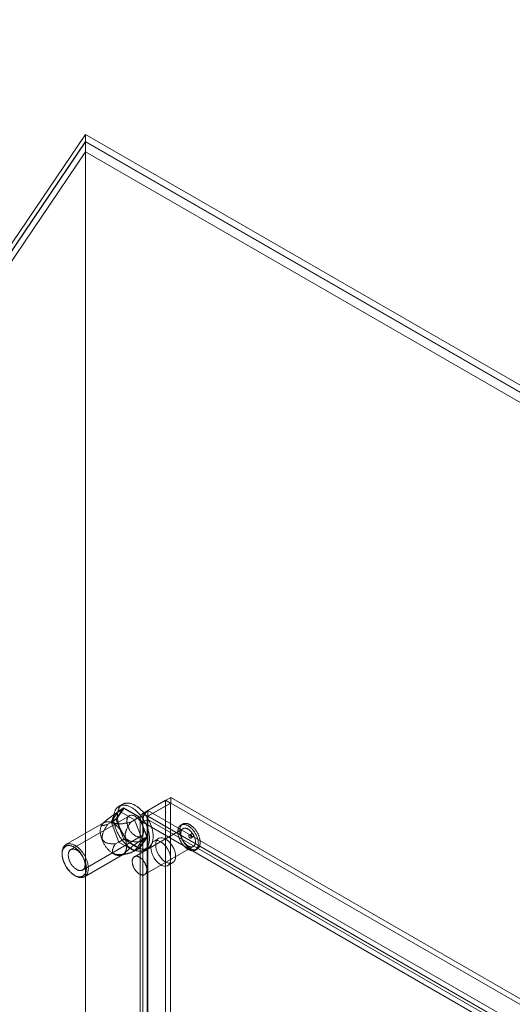
# Model space of a CAD drawing. Units: millimetres. Extents: x -1960 to 9109, y 73 to 3057.
# Drawn here: x 3624 to 3796, y 2174 to 2518 of the extents above; entities that cross this region are included whole.
import ezdxf
from ezdxf import colors
from ezdxf.entities.mleader import LeaderData, LeaderLine
from ezdxf.math import Vec2, Vec3

# ---------------------------------------------------------------- set-up
doc = ezdxf.new("R2010")
doc.units = ezdxf.units.MM
doc.header["$LTSCALE"] = 2
doc.linetypes.add('SLD-Solid', pattern=[0])
doc.layers.add('Dimensions', color=7, linetype='Continuous')
doc.styles.get("Standard").update_dxf_attribs({"font": 'romans.shx', "width": 0.8})

msp = doc.modelspace()

# ---------------------------------------------------------------- linework, layer by layer
at = {"color": 0, "linetype": 'SLD-Solid', "lineweight": 18}
for p, q in [((3460.43, 2201.54), (3647.1, 2477.73)), ((3647.1, 2477.73), (3986.52, 2281.79)), ((3647.1, 2477.73), (3647.1, 2475.24)), ((3647.1, 2475.24), (3462.13, 2201.56)), ((3462.21, 2201.57), (3647.1, 2475.11)), ((3647.1, 2475.24), (3986.52, 2279.3)), ((3647.1, 2475.11), (3647.1, 1799.78)), ((3647.1, 2475.11), (3986.52, 2279.18)), ((3463.91, 2200.59), (3647.1, 2471.62)), ((3647.1, 2471.62), (3647.1, 1797.83)), ((3647.1, 2471.62), (3983.12, 2277.65)), ((3660.09, 2243.7), (3658.82, 2242.97)), ((3675.11, 2245.06), (3667.13, 2240.46)), ((3676.8, 2244.08), (3668.83, 2239.48)), ((3668.89, 2241.47), (3676.86, 2246.07)), ((3668.89, 2239.51), (3676.86, 2244.11)), ((3675.11, 2245.06), (3675.11, 1808.19)), ((3676.8, 2244.08), (3675.11, 2245.06)), ((3676.8, 2244.08), (3676.8, 1807.21)), ((3676.86, 2244.11), (3676.86, 2246.07)), ((3953.36, 2086.45), (3676.86, 2246.07)), ((3953.36, 2084.49), (3676.86, 2244.11)), ((3662.43, 2239.65), (3641.98, 2227.84)), ((3658.79, 2241.42), (3656.04, 2237.52)), ((3657.59, 2240.5), (3660.56, 2242.21)), ((3657.74, 2238.5), (3660.48, 2242.4)), ((3660.56, 2242.21), (3657.89, 2238.41)), ((3658.79, 2241.42), (3660.48, 2242.4)), ((3664.27, 2238.25), (3658.79, 2241.42)), ((3660.48, 2242.4), (3665.97, 2239.23)), ((3665.9, 2239.13), (3660.56, 2242.21)), ((3667.13, 1803.58), (3667.13, 2240.46)), ((3668.83, 2239.48), (3667.13, 2240.46)), ((3668.89, 2239.51), (3668.89, 2241.47)), ((3668.89, 2241.47), (3945.39, 2081.85)), ((3653.62, 2237.27), (3640.3, 2229.58)), ((3653.4, 2237.15), (3653.15, 2236.9)), ((3654.92, 2236.7), (3657.89, 2238.41)), ((3656.04, 2237.52), (3657.74, 2238.5)), ((3656.04, 2237.52), (3658.79, 2230.45)), ((3660.48, 2231.43), (3657.74, 2238.5)), ((3657.89, 2238.41), (3660.56, 2231.53)), ((3662.93, 2237.41), (3665.9, 2239.13)), ((3664.27, 2238.25), (3665.97, 2239.23)), ((3667.02, 2231.18), (3664.27, 2238.25)), ((3668.57, 2232.25), (3665.9, 2239.13)), ((3665.97, 2239.23), (3668.71, 2232.16)), ((3666.22, 2238.92), (3666.22, 1802.57)), ((3667.13, 2237.39), (3668.83, 2238.37)), ((3667.13, 2237.39), (3667.13, 1801.55)), ((3942.73, 2078.29), (3667.13, 2237.39)), ((3668.62, 2238.92), (3668.62, 1802.57)), ((3668.83, 1802.6), (3668.83, 2239.48)), ((3668.83, 2238.37), (3668.83, 1802.53)), ((3944.43, 2079.27), (3668.83, 2238.37)), ((3668.89, 2239.51), (3945.39, 2079.89)), ((3681.07, 2236.76), (3680.43, 2236.39)), ((3681.15, 2235.14), (3664.18, 2225.35)), ((3684.14, 2233.4), (3683.29, 2232.91)), ((3646.12, 2220.67), (3666.57, 2232.48)), ((3657.59, 2229.82), (3660.56, 2231.53)), ((3658.79, 2230.45), (3660.48, 2231.43)), ((3658.79, 2230.45), (3664.27, 2227.28)), ((3665.97, 2228.26), (3660.48, 2231.43)), ((3660.56, 2231.53), (3665.9, 2228.45)), ((3664.27, 2227.28), (3667.02, 2231.18)), ((3665.6, 2230.53), (3668.57, 2232.25)), ((3665.9, 2228.45), (3668.57, 2232.25)), ((3668.71, 2232.16), (3665.97, 2228.26)), ((3667.02, 2231.18), (3668.71, 2232.16)), ((3672.65, 2231.75), (3670.95, 2230.77)), ((3683.89, 2231.87), (3684.74, 2232.36)), ((3638.96, 2226.61), (3638.96, 2226.22)), ((3646.78, 2218.35), (3660.1, 2226.04)), ((3659.55, 2225.82), (3662.01, 2226.45)), ((3662.93, 2226.73), (3665.9, 2228.45)), ((3664.27, 2227.28), (3665.97, 2228.26)), ((3667.64, 2227.69), (3668.91, 2228.43)), ((3667.78, 2219.11), (3684.75, 2228.91)), ((3685.47, 2227.66), (3686.11, 2228.03)), ((3675.87, 2222.25), (3677.57, 2223.23)), ((3643.2, 2218.87), (3643.54, 2218.67))]:
    msp.add_line(p, q, dxfattribs=at)
at = {"color": 0, "linetype": 'SLD-Solid', "lineweight": 18, "flags": 128}
for points in [[(3660.11, 2230.89), (3659.91, 2231.14), (3659.72, 2231.4), (3659.53, 2231.66), (3659.35, 2231.92), (3659.17, 2232.19), (3659, 2232.47), (3658.84, 2232.75), (3658.68, 2233.03), (3658.52, 2233.31), (3658.38, 2233.6), (3658.24, 2233.89), (3658.1, 2234.18), (3657.97, 2234.48), (3657.85, 2234.77), (3657.74, 2235.07), (3657.64, 2235.36), (3657.54, 2235.66), (3657.45, 2235.95), (3657.37, 2236.25), (3657.29, 2236.54), (3657.22, 2236.83), (3657.17, 2237.12), (3657.12, 2237.41), (3657.07, 2237.69), (3657.04, 2237.98), (3657.02, 2238.25), (3657, 2238.53), (3656.99, 2238.8), (3656.99, 2239.06), (3657, 2239.32), (3657.02, 2239.57), (3657.04, 2239.82), (3657.07, 2240.07), (3657.12, 2240.3), (3657.17, 2240.53), (3657.22, 2240.75), (3657.29, 2240.97), (3657.37, 2241.18), (3657.45, 2241.37), (3657.54, 2241.57), (3657.64, 2241.75), (3657.74, 2241.92), (3657.85, 2242.09), (3657.97, 2242.24), (3658.1, 2242.39), (3658.24, 2242.53), (3658.38, 2242.66), (3658.52, 2242.77), (3658.68, 2242.88), (3658.84, 2242.98), (3659, 2243.07), (3659.17, 2243.14), (3659.35, 2243.21), (3659.53, 2243.26), (3659.72, 2243.31), (3659.91, 2243.34), (3660.11, 2243.37), (3660.31, 2243.38), (3660.51, 2243.38), (3660.72, 2243.37), (3660.93, 2243.35), (3661.15, 2243.32), (3661.36, 2243.28), (3661.58, 2243.22), (3661.81, 2243.16), (3662.03, 2243.09), (3662.26, 2243), (3662.48, 2242.91), (3662.71, 2242.8), (3662.94, 2242.69), (3663.17, 2242.56), (3663.4, 2242.43), (3663.63, 2242.28), (3663.86, 2242.13), (3664.08, 2241.97), (3664.31, 2241.8), (3664.53, 2241.62), (3664.76, 2241.43), (3664.98, 2241.23), (3665.2, 2241.02), (3665.41, 2240.81), (3665.63, 2240.59), (3665.84, 2240.36), (3666.04, 2240.13), (3666.24, 2239.89), (3666.44, 2239.64), (3666.64, 2239.39), (3666.83, 2239.13), (3667.01, 2238.87), (3667.19, 2238.6), (3667.37, 2238.33), (3667.53, 2238.05), (3667.7, 2237.77), (3667.85, 2237.49), (3668, 2237.2), (3668.15, 2236.91), (3668.29, 2236.62), (3668.42, 2236.33), (3668.54, 2236.03), (3668.66, 2235.74), (3668.76, 2235.44), (3668.87, 2235.15), (3668.96, 2234.85), (3669.05, 2234.56), (3669.12, 2234.26), (3669.2, 2233.97), (3669.26, 2233.68), (3669.31, 2233.39), (3669.36, 2233.11), (3669.4, 2232.82), (3669.43, 2232.54), (3669.45, 2232.27), (3669.46, 2232), (3669.46, 2231.73), (3669.46, 2231.47), (3669.45, 2231.21), (3669.43, 2230.96), (3669.4, 2230.71), (3669.36, 2230.47), (3669.31, 2230.24), (3669.26, 2230.02), (3669.2, 2229.8), (3669.12, 2229.59), (3669.05, 2229.38), (3668.96, 2229.19), (3668.87, 2229), (3668.76, 2228.82), (3668.66, 2228.65), (3668.54, 2228.49), (3668.42, 2228.34), (3668.29, 2228.2), (3668.15, 2228.06), (3668, 2227.94), (3667.85, 2227.83), (3667.7, 2227.73), (3667.53, 2227.63), (3667.37, 2227.55), (3667.19, 2227.48), (3667.01, 2227.42), (3666.83, 2227.37), (3666.64, 2227.33), (3666.44, 2227.3), (3666.24, 2227.28), (3666.04, 2227.28), (3665.84, 2227.28), (3665.63, 2227.3), (3665.41, 2227.32), (3665.2, 2227.36), (3664.98, 2227.41), (3664.76, 2227.46), (3664.53, 2227.53), (3664.31, 2227.61), (3664.08, 2227.7), (3663.86, 2227.8), (3663.63, 2227.91), (3663.4, 2228.03), (3663.17, 2228.16), (3662.94, 2228.3), (3662.71, 2228.45), (3662.48, 2228.61), (3662.26, 2228.77), (3662.03, 2228.95), (3661.81, 2229.14), (3661.58, 2229.33), (3661.36, 2229.53), (3661.15, 2229.74), (3660.93, 2229.96), (3660.72, 2230.18), (3660.51, 2230.41), (3660.31, 2230.65), (3660.11, 2230.89)], [(3661.38, 2231.63), (3661.18, 2231.88), (3660.99, 2232.13), (3660.81, 2232.39), (3660.62, 2232.66), (3660.45, 2232.93), (3660.28, 2233.2), (3660.11, 2233.48), (3659.95, 2233.76), (3659.8, 2234.05), (3659.65, 2234.34), (3659.51, 2234.63), (3659.37, 2234.92), (3659.25, 2235.21), (3659.13, 2235.51), (3659.01, 2235.8), (3658.91, 2236.1), (3658.81, 2236.39), (3658.72, 2236.69), (3658.64, 2236.98), (3658.56, 2237.28), (3658.5, 2237.57), (3658.44, 2237.86), (3658.39, 2238.15), (3658.35, 2238.43), (3658.31, 2238.71), (3658.29, 2238.99), (3658.27, 2239.26), (3658.26, 2239.53), (3658.26, 2239.8), (3658.27, 2240.06), (3658.29, 2240.31), (3658.31, 2240.56), (3658.35, 2240.8), (3658.39, 2241.04), (3658.44, 2241.27), (3658.5, 2241.49), (3658.56, 2241.7), (3658.64, 2241.91), (3658.72, 2242.11), (3658.81, 2242.3), (3658.91, 2242.48), (3659.01, 2242.66), (3659.13, 2242.82), (3659.25, 2242.98), (3659.37, 2243.13), (3659.51, 2243.26), (3659.65, 2243.39), (3659.8, 2243.51), (3659.95, 2243.62), (3660.11, 2243.71), (3660.28, 2243.8), (3660.45, 2243.88), (3660.62, 2243.94), (3660.81, 2244), (3660.99, 2244.04), (3661.18, 2244.08), (3661.38, 2244.1), (3661.58, 2244.11), (3661.79, 2244.11), (3661.99, 2244.11), (3662.21, 2244.09), (3662.42, 2244.05), (3662.64, 2244.01), (3662.86, 2243.96), (3663.08, 2243.9), (3663.3, 2243.82), (3663.53, 2243.74), (3663.76, 2243.64), (3663.98, 2243.54), (3664.21, 2243.42), (3664.44, 2243.3), (3664.67, 2243.16), (3664.9, 2243.02), (3665.13, 2242.87), (3665.36, 2242.7), (3665.58, 2242.53), (3665.81, 2242.35), (3666.03, 2242.16), (3666.25, 2241.96), (3666.47, 2241.76), (3666.69, 2241.55), (3666.9, 2241.33), (3667.11, 2241.1), (3667.32, 2240.86), (3667.52, 2240.62), (3667.72, 2240.38), (3667.91, 2240.12), (3668.1, 2239.87), (3668.28, 2239.6), (3668.46, 2239.33), (3668.64, 2239.06), (3668.81, 2238.79), (3668.97, 2238.51), (3669.13, 2238.22), (3669.28, 2237.94), (3669.42, 2237.65), (3669.56, 2237.36), (3669.69, 2237.06), (3669.81, 2236.77), (3669.93, 2236.47), (3670.04, 2236.18), (3670.14, 2235.88), (3670.23, 2235.59), (3670.32, 2235.29), (3670.4, 2235), (3670.47, 2234.7), (3670.53, 2234.41), (3670.58, 2234.13), (3670.63, 2233.84), (3670.67, 2233.56), (3670.7, 2233.28), (3670.72, 2233), (3670.73, 2232.73), (3670.74, 2232.46), (3670.73, 2232.2), (3670.72, 2231.94), (3670.7, 2231.69), (3670.67, 2231.45), (3670.63, 2231.21), (3670.58, 2230.98), (3670.53, 2230.75), (3670.47, 2230.53), (3670.4, 2230.32), (3670.32, 2230.12), (3670.23, 2229.92), (3670.14, 2229.73), (3670.04, 2229.56), (3669.93, 2229.39), (3669.81, 2229.23), (3669.69, 2229.07), (3669.56, 2228.93), (3669.42, 2228.8), (3669.28, 2228.68), (3669.13, 2228.56), (3668.97, 2228.46), (3668.81, 2228.37), (3668.64, 2228.29), (3668.46, 2228.22), (3668.28, 2228.15), (3668.1, 2228.1), (3667.91, 2228.07), (3667.72, 2228.04), (3667.52, 2228.02), (3667.32, 2228.01), (3667.11, 2228.02), (3666.9, 2228.03), (3666.69, 2228.06), (3666.47, 2228.09), (3666.25, 2228.14), (3666.03, 2228.2), (3665.81, 2228.27), (3665.58, 2228.35), (3665.36, 2228.44), (3665.13, 2228.54), (3664.9, 2228.65), (3664.67, 2228.77), (3664.44, 2228.9), (3664.21, 2229.03), (3663.98, 2229.18), (3663.76, 2229.34), (3663.53, 2229.51), (3663.3, 2229.69), (3663.08, 2229.87), (3662.86, 2230.06), (3662.64, 2230.27), (3662.42, 2230.47), (3662.21, 2230.69), (3661.99, 2230.91), (3661.79, 2231.15), (3661.58, 2231.38), (3661.38, 2231.63)], [(3663.04, 2233.98), (3662.9, 2234.15), (3662.77, 2234.33), (3662.65, 2234.51), (3662.53, 2234.7), (3662.42, 2234.89), (3662.31, 2235.09), (3662.21, 2235.28), (3662.11, 2235.48), (3662.02, 2235.69), (3661.94, 2235.89), (3661.87, 2236.09), (3661.81, 2236.29), (3661.75, 2236.5), (3661.7, 2236.7), (3661.66, 2236.9), (3661.62, 2237.09), (3661.6, 2237.29), (3661.58, 2237.48), (3661.57, 2237.66), (3661.57, 2237.84), (3661.58, 2238.02), (3661.6, 2238.19), (3661.62, 2238.36), (3661.66, 2238.51), (3661.7, 2238.66), (3661.75, 2238.81), (3661.81, 2238.94), (3661.87, 2239.07), (3661.94, 2239.19), (3662.02, 2239.3), (3662.11, 2239.4), (3662.21, 2239.49), (3662.31, 2239.57), (3662.42, 2239.64), (3662.53, 2239.7), (3662.65, 2239.75), (3662.77, 2239.79), (3662.9, 2239.82), (3663.04, 2239.84), (3663.17, 2239.84), (3663.32, 2239.84), (3663.46, 2239.82), (3663.61, 2239.8), (3663.76, 2239.76), (3663.91, 2239.71), (3664.07, 2239.66), (3664.22, 2239.59), (3664.38, 2239.51), (3664.54, 2239.42), (3664.7, 2239.32), (3664.85, 2239.22), (3665.01, 2239.1), (3665.16, 2238.97), (3665.31, 2238.84), (3665.46, 2238.7), (3665.61, 2238.55), (3665.75, 2238.39), (3665.89, 2238.23), (3666.03, 2238.06), (3666.16, 2237.89), (3666.29, 2237.71), (3666.41, 2237.52), (3666.53, 2237.33), (3666.64, 2237.14), (3666.74, 2236.94), (3666.84, 2236.74), (3666.93, 2236.54), (3667.01, 2236.34), (3667.09, 2236.14), (3667.16, 2235.94), (3667.22, 2235.73), (3667.28, 2235.53), (3667.32, 2235.33), (3667.36, 2235.13), (3667.39, 2234.94), (3667.41, 2234.75), (3667.42, 2234.56), (3667.43, 2234.37), (3667.42, 2234.19), (3667.41, 2234.02), (3667.39, 2233.85), (3667.36, 2233.69), (3667.32, 2233.54), (3667.28, 2233.39), (3667.22, 2233.25), (3667.16, 2233.12), (3667.09, 2233), (3667.01, 2232.88), (3666.93, 2232.78), (3666.84, 2232.68), (3666.74, 2232.6), (3666.64, 2232.52), (3666.53, 2232.46), (3666.41, 2232.4), (3666.29, 2232.36), (3666.16, 2232.32), (3666.03, 2232.3), (3665.89, 2232.29), (3665.75, 2232.29), (3665.61, 2232.29), (3665.46, 2232.32), (3665.31, 2232.35), (3665.16, 2232.39), (3665.01, 2232.44), (3664.85, 2232.5), (3664.7, 2232.58), (3664.54, 2232.66), (3664.38, 2232.75), (3664.22, 2232.86), (3664.07, 2232.97), (3663.91, 2233.09), (3663.76, 2233.22), (3663.61, 2233.36), (3663.46, 2233.5), (3663.32, 2233.66), (3663.17, 2233.81), (3663.04, 2233.98)], [(3659.15, 2234.91), (3658.98, 2235.12), (3658.81, 2235.32), (3658.63, 2235.52), (3658.44, 2235.71), (3658.26, 2235.89), (3658.07, 2236.06), (3657.88, 2236.23), (3657.69, 2236.38), (3657.5, 2236.53), (3657.3, 2236.67), (3657.11, 2236.8), (3656.91, 2236.92), (3656.72, 2237.03), (3656.52, 2237.13), (3656.32, 2237.22), (3656.13, 2237.3), (3655.94, 2237.37), (3655.75, 2237.43), (3655.56, 2237.48), (3655.37, 2237.52), (3655.19, 2237.55), (3655.01, 2237.56), (3654.83, 2237.57), (3654.66, 2237.57), (3654.49, 2237.55), (3654.32, 2237.53), (3654.16, 2237.49), (3654.01, 2237.44), (3653.85, 2237.38), (3653.71, 2237.32), (3653.57, 2237.24), (3653.44, 2237.15), (3653.31, 2237.05), (3653.19, 2236.94), (3653.08, 2236.82), (3652.97, 2236.69), (3652.87, 2236.56), (3652.78, 2236.41), (3652.69, 2236.26), (3652.62, 2236.09), (3652.55, 2235.92), (3652.48, 2235.74), (3652.43, 2235.56), (3652.38, 2235.36), (3652.35, 2235.16), (3652.32, 2234.96), (3652.3, 2234.74), (3652.28, 2234.52), (3652.28, 2234.3), (3652.28, 2234.07), (3652.3, 2233.84), (3652.32, 2233.6), (3652.35, 2233.36), (3652.38, 2233.12), (3652.43, 2232.87), (3652.48, 2232.62), (3652.55, 2232.37), (3652.62, 2232.12), (3652.69, 2231.87), (3652.78, 2231.62), (3652.87, 2231.36), (3652.97, 2231.11), (3653.08, 2230.86), (3653.19, 2230.61), (3653.31, 2230.36), (3653.44, 2230.12), (3653.57, 2229.87), (3653.71, 2229.64), (3653.85, 2229.4), (3654.01, 2229.17), (3654.16, 2228.94), (3654.32, 2228.72), (3654.49, 2228.5), (3654.66, 2228.29), (3654.83, 2228.09), (3655.01, 2227.89), (3655.19, 2227.7), (3655.37, 2227.51), (3655.56, 2227.34), (3655.75, 2227.17), (3655.94, 2227.01), (3656.13, 2226.85), (3656.32, 2226.71), (3656.52, 2226.58), (3656.72, 2226.45), (3656.91, 2226.34), (3657.11, 2226.23), (3657.3, 2226.13), (3657.5, 2226.05), (3657.69, 2225.97), (3657.88, 2225.91), (3658.07, 2225.85), (3658.26, 2225.81), (3658.44, 2225.78), (3658.63, 2225.75), (3658.81, 2225.74), (3658.98, 2225.74), (3659.15, 2225.75), (3659.32, 2225.77), (3659.48, 2225.8), (3659.64, 2225.84), (3659.8, 2225.9), (3659.94, 2225.96), (3660.08, 2226.03), (3660.22, 2226.12), (3660.35, 2226.21), (3660.47, 2226.32), (3660.59, 2226.43), (3660.7, 2226.55), (3660.81, 2226.68), (3660.9, 2226.83), (3660.99, 2226.98), (3661.07, 2227.14), (3661.15, 2227.3), (3661.21, 2227.48), (3661.27, 2227.66), (3661.32, 2227.85), (3661.36, 2228.05), (3661.39, 2228.25), (3661.42, 2228.46), (3661.43, 2228.68), (3661.44, 2228.9), (3661.44, 2229.12), (3661.43, 2229.35), (3661.42, 2229.59), (3661.39, 2229.83), (3661.36, 2230.07), (3661.32, 2230.32), (3661.27, 2230.56), (3661.21, 2230.81), (3661.15, 2231.06), (3661.07, 2231.32), (3660.99, 2231.57), (3660.9, 2231.82), (3660.81, 2232.07), (3660.7, 2232.32), (3660.59, 2232.58), (3660.47, 2232.82), (3660.35, 2233.07), (3660.22, 2233.32), (3660.08, 2233.56), (3659.94, 2233.79), (3659.8, 2234.03), (3659.64, 2234.26), (3659.48, 2234.48), (3659.32, 2234.7), (3659.15, 2234.91)], [(3682.15, 2228.48), (3682.3, 2228.36), (3682.45, 2228.24), (3682.6, 2228.13), (3682.75, 2228.03), (3682.9, 2227.94), (3683.05, 2227.85), (3683.2, 2227.77), (3683.35, 2227.7), (3683.5, 2227.64), (3683.65, 2227.59), (3683.8, 2227.54), (3683.95, 2227.5), (3684.09, 2227.47), (3684.23, 2227.44), (3684.37, 2227.43), (3684.51, 2227.42), (3684.65, 2227.43), (3684.78, 2227.44), (3684.91, 2227.45), (3685.03, 2227.48), (3685.15, 2227.52), (3685.27, 2227.56), (3685.38, 2227.61), (3685.49, 2227.67), (3685.59, 2227.74), (3685.69, 2227.81), (3685.79, 2227.89), (3685.88, 2227.98), (3685.96, 2228.08), (3686.04, 2228.18), (3686.11, 2228.29), (3686.18, 2228.41), (3686.24, 2228.54), (3686.3, 2228.67), (3686.35, 2228.8), (3686.39, 2228.95), (3686.43, 2229.09), (3686.46, 2229.25), (3686.48, 2229.4), (3686.5, 2229.57), (3686.51, 2229.74), (3686.52, 2229.91), (3686.52, 2230.08), (3686.51, 2230.26), (3686.5, 2230.44), (3686.48, 2230.63), (3686.45, 2230.81), (3686.42, 2231), (3686.38, 2231.2), (3686.33, 2231.39), (3686.28, 2231.58), (3686.22, 2231.78), (3686.16, 2231.97), (3686.09, 2232.17), (3686.02, 2232.36), (3685.94, 2232.56), (3685.85, 2232.75), (3685.76, 2232.94), (3685.66, 2233.13), (3685.56, 2233.32), (3685.46, 2233.51), (3685.35, 2233.69), (3685.23, 2233.87), (3685.12, 2234.05), (3684.99, 2234.22), (3684.87, 2234.39), (3684.74, 2234.56), (3684.61, 2234.72), (3684.47, 2234.87), (3684.33, 2235.02), (3684.19, 2235.17), (3684.05, 2235.31), (3683.9, 2235.44), (3683.76, 2235.57), (3683.61, 2235.69), (3683.46, 2235.81), (3683.31, 2235.91), (3683.16, 2236.02), (3683.01, 2236.11), (3682.86, 2236.2), (3682.7, 2236.27), (3682.55, 2236.34), (3682.4, 2236.41), (3682.26, 2236.46), (3682.11, 2236.51), (3681.96, 2236.55), (3681.82, 2236.58), (3681.67, 2236.6), (3681.53, 2236.62), (3681.4, 2236.63), (3681.26, 2236.62), (3681.13, 2236.61), (3681, 2236.59), (3680.88, 2236.57), (3680.76, 2236.53), (3680.64, 2236.49), (3680.53, 2236.44), (3680.42, 2236.38), (3680.31, 2236.31), (3680.22, 2236.24), (3680.12, 2236.16), (3680.03, 2236.07), (3679.95, 2235.97), (3679.87, 2235.87), (3679.8, 2235.75), (3679.73, 2235.64), (3679.67, 2235.51), (3679.61, 2235.38), (3679.56, 2235.25), (3679.52, 2235.1), (3679.48, 2234.96), (3679.45, 2234.8), (3679.43, 2234.64), (3679.41, 2234.48), (3679.4, 2234.31), (3679.39, 2234.14), (3679.39, 2233.97), (3679.4, 2233.79), (3679.41, 2233.61), (3679.43, 2233.42), (3679.46, 2233.23), (3679.49, 2233.04), (3679.53, 2232.85), (3679.58, 2232.66), (3679.63, 2232.47), (3679.69, 2232.27), (3679.75, 2232.08), (3679.82, 2231.88), (3679.89, 2231.69), (3679.97, 2231.49), (3680.06, 2231.3), (3680.15, 2231.11), (3680.24, 2230.92), (3680.35, 2230.73), (3680.45, 2230.54), (3680.56, 2230.36), (3680.67, 2230.18), (3680.79, 2230), (3680.92, 2229.83), (3681.04, 2229.66), (3681.17, 2229.49), (3681.3, 2229.33), (3681.44, 2229.17), (3681.58, 2229.02), (3681.72, 2228.88), (3681.86, 2228.74), (3682.01, 2228.61), (3682.15, 2228.48)], [(3682.79, 2228.85), (3682.94, 2228.72), (3683.09, 2228.61), (3683.24, 2228.5), (3683.39, 2228.4), (3683.54, 2228.31), (3683.69, 2228.22), (3683.84, 2228.14), (3683.99, 2228.07), (3684.14, 2228.01), (3684.29, 2227.95), (3684.44, 2227.91), (3684.58, 2227.87), (3684.73, 2227.83), (3684.87, 2227.81), (3685.01, 2227.8), (3685.15, 2227.79), (3685.28, 2227.79), (3685.41, 2227.8), (3685.54, 2227.82), (3685.67, 2227.85), (3685.79, 2227.88), (3685.91, 2227.93), (3686.02, 2227.98), (3686.13, 2228.04), (3686.23, 2228.1), (3686.33, 2228.18), (3686.42, 2228.26), (3686.51, 2228.35), (3686.6, 2228.45), (3686.68, 2228.55), (3686.75, 2228.66), (3686.82, 2228.78), (3686.88, 2228.9), (3686.93, 2229.03), (3686.98, 2229.17), (3687.03, 2229.31), (3687.06, 2229.46), (3687.09, 2229.61), (3687.12, 2229.77), (3687.14, 2229.94), (3687.15, 2230.1), (3687.15, 2230.27), (3687.15, 2230.45), (3687.15, 2230.63), (3687.13, 2230.81), (3687.11, 2230.99), (3687.09, 2231.18), (3687.05, 2231.37), (3687.01, 2231.56), (3686.97, 2231.76), (3686.92, 2231.95), (3686.86, 2232.14), (3686.8, 2232.34), (3686.73, 2232.53), (3686.65, 2232.73), (3686.57, 2232.92), (3686.49, 2233.12), (3686.4, 2233.31), (3686.3, 2233.5), (3686.2, 2233.69), (3686.09, 2233.88), (3685.98, 2234.06), (3685.87, 2234.24), (3685.75, 2234.42), (3685.63, 2234.59), (3685.5, 2234.76), (3685.37, 2234.92), (3685.24, 2235.09), (3685.11, 2235.24), (3684.97, 2235.39), (3684.83, 2235.54), (3684.68, 2235.68), (3684.54, 2235.81), (3684.39, 2235.94), (3684.24, 2236.06), (3684.1, 2236.17), (3683.95, 2236.28), (3683.79, 2236.38), (3683.64, 2236.48), (3683.49, 2236.56), (3683.34, 2236.64), (3683.19, 2236.71), (3683.04, 2236.78), (3682.89, 2236.83), (3682.74, 2236.88), (3682.6, 2236.92), (3682.45, 2236.95), (3682.31, 2236.97), (3682.17, 2236.99), (3682.03, 2236.99), (3681.9, 2236.99), (3681.77, 2236.98), (3681.64, 2236.96), (3681.51, 2236.94), (3681.39, 2236.9), (3681.28, 2236.86), (3681.16, 2236.81), (3681.05, 2236.75), (3680.95, 2236.68), (3680.85, 2236.61), (3680.76, 2236.52), (3680.67, 2236.43), (3680.58, 2236.34), (3680.51, 2236.23), (3680.43, 2236.12), (3680.37, 2236), (3680.3, 2235.88), (3680.25, 2235.75), (3680.2, 2235.61), (3680.16, 2235.47), (3680.12, 2235.32), (3680.09, 2235.17), (3680.06, 2235.01), (3680.04, 2234.85), (3680.03, 2234.68), (3680.03, 2234.51), (3680.03, 2234.33), (3680.04, 2234.16), (3680.05, 2233.97), (3680.07, 2233.79), (3680.1, 2233.6), (3680.13, 2233.41), (3680.17, 2233.22), (3680.21, 2233.03), (3680.26, 2232.83), (3680.32, 2232.64), (3680.39, 2232.44), (3680.45, 2232.25), (3680.53, 2232.05), (3680.61, 2231.86), (3680.69, 2231.67), (3680.79, 2231.47), (3680.88, 2231.28), (3680.98, 2231.09), (3681.09, 2230.91), (3681.2, 2230.72), (3681.31, 2230.54), (3681.43, 2230.37), (3681.55, 2230.19), (3681.68, 2230.02), (3681.81, 2229.86), (3681.94, 2229.7), (3682.08, 2229.54), (3682.21, 2229.39), (3682.35, 2229.25), (3682.5, 2229.11), (3682.64, 2228.97), (3682.79, 2228.85)], [(3682.38, 2229.49), (3682.51, 2229.39), (3682.63, 2229.29), (3682.76, 2229.21), (3682.89, 2229.12), (3683.02, 2229.05), (3683.14, 2228.98), (3683.27, 2228.92), (3683.4, 2228.87), (3683.52, 2228.83), (3683.65, 2228.8), (3683.77, 2228.77), (3683.89, 2228.75), (3684.01, 2228.74), (3684.12, 2228.74), (3684.23, 2228.74), (3684.34, 2228.76), (3684.45, 2228.78), (3684.55, 2228.81), (3684.65, 2228.85), (3684.74, 2228.9), (3684.83, 2228.95), (3684.91, 2229.02), (3684.99, 2229.09), (3685.07, 2229.17), (3685.14, 2229.25), (3685.2, 2229.34), (3685.26, 2229.44), (3685.31, 2229.55), (3685.35, 2229.66), (3685.39, 2229.78), (3685.43, 2229.9), (3685.45, 2230.03), (3685.48, 2230.16), (3685.49, 2230.3), (3685.5, 2230.44), (3685.5, 2230.59), (3685.5, 2230.74), (3685.48, 2230.89), (3685.47, 2231.05), (3685.44, 2231.21), (3685.41, 2231.37), (3685.38, 2231.53), (3685.33, 2231.7), (3685.29, 2231.86), (3685.23, 2232.03), (3685.17, 2232.19), (3685.1, 2232.36), (3685.03, 2232.52), (3684.96, 2232.68), (3684.88, 2232.84), (3684.79, 2233), (3684.7, 2233.16), (3684.6, 2233.31), (3684.5, 2233.46), (3684.4, 2233.61), (3684.29, 2233.75), (3684.18, 2233.89), (3684.07, 2234.02), (3683.95, 2234.15), (3683.83, 2234.28), (3683.71, 2234.39), (3683.59, 2234.5), (3683.46, 2234.61), (3683.34, 2234.71), (3683.21, 2234.8), (3683.08, 2234.89), (3682.96, 2234.96), (3682.83, 2235.03), (3682.7, 2235.1), (3682.57, 2235.15), (3682.45, 2235.2), (3682.32, 2235.24), (3682.2, 2235.27), (3682.08, 2235.29), (3681.96, 2235.3), (3681.84, 2235.31), (3681.73, 2235.31), (3681.62, 2235.3), (3681.51, 2235.28), (3681.41, 2235.25), (3681.31, 2235.22), (3681.21, 2235.17), (3681.12, 2235.12), (3681.04, 2235.06), (3680.95, 2235), (3680.88, 2234.92), (3680.81, 2234.84), (3680.74, 2234.75), (3680.68, 2234.66), (3680.63, 2234.56), (3680.58, 2234.45), (3680.53, 2234.33), (3680.5, 2234.21), (3680.47, 2234.09), (3680.44, 2233.95), (3680.43, 2233.82), (3680.41, 2233.68), (3680.41, 2233.53), (3680.41, 2233.38), (3680.42, 2233.23), (3680.43, 2233.08), (3680.45, 2232.92), (3680.48, 2232.76), (3680.51, 2232.6), (3680.55, 2232.43), (3680.6, 2232.27), (3680.65, 2232.11), (3680.71, 2231.94), (3680.77, 2231.78), (3680.84, 2231.61), (3680.91, 2231.45), (3680.99, 2231.29), (3681.08, 2231.13), (3681.16, 2230.97), (3681.26, 2230.81), (3681.35, 2230.66), (3681.46, 2230.51), (3681.56, 2230.37), (3681.67, 2230.23), (3681.78, 2230.09), (3681.9, 2229.96), (3682.02, 2229.83), (3682.14, 2229.71), (3682.26, 2229.6), (3682.38, 2229.49)], [(3683.5, 2231.97), (3683.45, 2232.02), (3683.4, 2232.07), (3683.35, 2232.12), (3683.31, 2232.18), (3683.27, 2232.25), (3683.24, 2232.31), (3683.21, 2232.38), (3683.19, 2232.45), (3683.18, 2232.52), (3683.17, 2232.58), (3683.17, 2232.64), (3683.17, 2232.7), (3683.18, 2232.75), (3683.2, 2232.8), (3683.22, 2232.84), (3683.25, 2232.88), (3683.28, 2232.91), (3683.32, 2232.92), (3683.36, 2232.94), (3683.41, 2232.94), (3683.45, 2232.93), (3683.5, 2232.92), (3683.56, 2232.9), (3683.61, 2232.87), (3683.66, 2232.83), (3683.71, 2232.79), (3683.76, 2232.74), (3683.81, 2232.69), (3683.85, 2232.63), (3683.89, 2232.57), (3683.92, 2232.5), (3683.95, 2232.44), (3683.98, 2232.37), (3684, 2232.3), (3684.01, 2232.24), (3684.01, 2232.17), (3684.01, 2232.11), (3684.01, 2232.06), (3683.99, 2232.01), (3683.97, 2231.96), (3683.95, 2231.92), (3683.92, 2231.89), (3683.88, 2231.87), (3683.84, 2231.85), (3683.8, 2231.84), (3683.75, 2231.85), (3683.7, 2231.85), (3683.65, 2231.87), (3683.6, 2231.9), (3683.55, 2231.93), (3683.5, 2231.97)], [(3684.53, 2233.3), (3684.58, 2233.26), (3684.63, 2233.21), (3684.68, 2233.15), (3684.72, 2233.09), (3684.76, 2233.02), (3684.79, 2232.96), (3684.82, 2232.89), (3684.84, 2232.82), (3684.85, 2232.76), (3684.86, 2232.69), (3684.86, 2232.63), (3684.86, 2232.57), (3684.85, 2232.52), (3684.83, 2232.47), (3684.81, 2232.43), (3684.78, 2232.4), (3684.75, 2232.37), (3684.71, 2232.35), (3684.67, 2232.34), (3684.62, 2232.33), (3684.58, 2232.34), (3684.53, 2232.35), (3684.47, 2232.37), (3684.42, 2232.4), (3684.37, 2232.44), (3684.32, 2232.48), (3684.27, 2232.53), (3684.22, 2232.59), (3684.18, 2232.64), (3684.14, 2232.71), (3684.11, 2232.77), (3684.08, 2232.84), (3684.05, 2232.91), (3684.03, 2232.97), (3684.02, 2233.04), (3684.02, 2233.1), (3684.02, 2233.16), (3684.02, 2233.22), (3684.04, 2233.27), (3684.06, 2233.31), (3684.08, 2233.35), (3684.11, 2233.38), (3684.15, 2233.41), (3684.19, 2233.42), (3684.23, 2233.43), (3684.28, 2233.43), (3684.33, 2233.42), (3684.38, 2233.4), (3684.43, 2233.38), (3684.48, 2233.34), (3684.53, 2233.3)], [(3645.83, 2227.22), (3646, 2227.01), (3646.16, 2226.79), (3646.32, 2226.57), (3646.47, 2226.34), (3646.62, 2226.1), (3646.76, 2225.87), (3646.9, 2225.62), (3647.03, 2225.38), (3647.15, 2225.13), (3647.27, 2224.88), (3647.38, 2224.63), (3647.48, 2224.38), (3647.58, 2224.13), (3647.67, 2223.88), (3647.75, 2223.62), (3647.82, 2223.37), (3647.89, 2223.12), (3647.95, 2222.87), (3648, 2222.62), (3648.04, 2222.38), (3648.07, 2222.14), (3648.1, 2221.9), (3648.11, 2221.66), (3648.12, 2221.43), (3648.12, 2221.21), (3648.11, 2220.99), (3648.1, 2220.77), (3648.07, 2220.56), (3648.04, 2220.36), (3648, 2220.16), (3647.95, 2219.97), (3647.89, 2219.79), (3647.82, 2219.61), (3647.75, 2219.44), (3647.67, 2219.29), (3647.58, 2219.14), (3647.48, 2218.99), (3647.38, 2218.86), (3647.27, 2218.74), (3647.15, 2218.62), (3647.03, 2218.52), (3646.9, 2218.43), (3646.76, 2218.34), (3646.62, 2218.27), (3646.47, 2218.21), (3646.32, 2218.15), (3646.16, 2218.11), (3646, 2218.08), (3645.83, 2218.06), (3645.66, 2218.05), (3645.48, 2218.05), (3645.31, 2218.06), (3645.12, 2218.09), (3644.94, 2218.12), (3644.75, 2218.16), (3644.56, 2218.22), (3644.37, 2218.28), (3644.17, 2218.36), (3643.98, 2218.44), (3643.79, 2218.54), (3643.59, 2218.65), (3643.39, 2218.76), (3643.2, 2218.89), (3643, 2219.02), (3642.81, 2219.16), (3642.62, 2219.32), (3642.43, 2219.48), (3642.24, 2219.64), (3642.05, 2219.82), (3641.87, 2220.01), (3641.69, 2220.2), (3641.51, 2220.4), (3641.33, 2220.6), (3641.17, 2220.81), (3641, 2221.03), (3640.84, 2221.25), (3640.68, 2221.48), (3640.53, 2221.71), (3640.39, 2221.94), (3640.25, 2222.18), (3640.12, 2222.43), (3639.99, 2222.67), (3639.87, 2222.92), (3639.75, 2223.17), (3639.65, 2223.42), (3639.55, 2223.67), (3639.46, 2223.93), (3639.37, 2224.18), (3639.29, 2224.43), (3639.22, 2224.68), (3639.16, 2224.93), (3639.11, 2225.18), (3639.06, 2225.43), (3639.03, 2225.67), (3639, 2225.91), (3638.98, 2226.15), (3638.96, 2226.38), (3638.96, 2226.61), (3638.96, 2226.83), (3638.98, 2227.05), (3639, 2227.26), (3639.03, 2227.47), (3639.06, 2227.67), (3639.11, 2227.87), (3639.16, 2228.05), (3639.22, 2228.23), (3639.29, 2228.4), (3639.37, 2228.57), (3639.46, 2228.72), (3639.55, 2228.87), (3639.65, 2229), (3639.75, 2229.13), (3639.87, 2229.25), (3639.99, 2229.36), (3640.12, 2229.46), (3640.25, 2229.55), (3640.39, 2229.62), (3640.53, 2229.69), (3640.68, 2229.75), (3640.84, 2229.8), (3641, 2229.83), (3641.17, 2229.86), (3641.33, 2229.88), (3641.51, 2229.88), (3641.69, 2229.87), (3641.87, 2229.86), (3642.05, 2229.83), (3642.24, 2229.79), (3642.43, 2229.74), (3642.62, 2229.68), (3642.81, 2229.61), (3643, 2229.53), (3643.2, 2229.44), (3643.39, 2229.34), (3643.59, 2229.23), (3643.79, 2229.11), (3643.98, 2228.98), (3644.17, 2228.84), (3644.37, 2228.69), (3644.56, 2228.53), (3644.75, 2228.37), (3644.94, 2228.2), (3645.12, 2228.02), (3645.31, 2227.83), (3645.48, 2227.63), (3645.66, 2227.43), (3645.83, 2227.22)], [(3645.32, 2226.79), (3645.16, 2226.99), (3644.99, 2227.18), (3644.81, 2227.37), (3644.64, 2227.55), (3644.46, 2227.72), (3644.28, 2227.89), (3644.09, 2228.04), (3643.91, 2228.19), (3643.72, 2228.33), (3643.53, 2228.46), (3643.34, 2228.58), (3643.15, 2228.69), (3642.96, 2228.8), (3642.78, 2228.89), (3642.59, 2228.97), (3642.4, 2229.04), (3642.22, 2229.1), (3642.03, 2229.15), (3641.85, 2229.19), (3641.68, 2229.22), (3641.5, 2229.24), (3641.33, 2229.25), (3641.16, 2229.24), (3641, 2229.23), (3640.84, 2229.2), (3640.68, 2229.17), (3640.53, 2229.12), (3640.39, 2229.06), (3640.25, 2228.99), (3640.12, 2228.91), (3639.99, 2228.83), (3639.87, 2228.73), (3639.76, 2228.62), (3639.65, 2228.5), (3639.55, 2228.37), (3639.46, 2228.24), (3639.37, 2228.09), (3639.29, 2227.94), (3639.23, 2227.77), (3639.16, 2227.6), (3639.11, 2227.43), (3639.06, 2227.24), (3639.03, 2227.05), (3639, 2226.85), (3638.98, 2226.64), (3638.96, 2226.43), (3638.96, 2226.22), (3638.96, 2226), (3638.98, 2225.77), (3639, 2225.54), (3639.03, 2225.31), (3639.06, 2225.07), (3639.11, 2224.84), (3639.16, 2224.6), (3639.23, 2224.35), (3639.29, 2224.11), (3639.37, 2223.87), (3639.46, 2223.62), (3639.55, 2223.38), (3639.65, 2223.14), (3639.76, 2222.89), (3639.87, 2222.65), (3639.99, 2222.42), (3640.12, 2222.18), (3640.25, 2221.95), (3640.39, 2221.72), (3640.53, 2221.5), (3640.68, 2221.28), (3640.84, 2221.06), (3641, 2220.85), (3641.16, 2220.65), (3641.33, 2220.45), (3641.5, 2220.26), (3641.68, 2220.08), (3641.85, 2219.9), (3642.03, 2219.73), (3642.22, 2219.57), (3642.4, 2219.42), (3642.59, 2219.27), (3642.78, 2219.14), (3642.96, 2219.01), (3643.15, 2218.9), (3643.34, 2218.79), (3643.53, 2218.69), (3643.72, 2218.61), (3643.91, 2218.53), (3644.09, 2218.46), (3644.28, 2218.41), (3644.46, 2218.36), (3644.64, 2218.33), (3644.81, 2218.31), (3644.99, 2218.29), (3645.16, 2218.29), (3645.32, 2218.3), (3645.48, 2218.32), (3645.64, 2218.35), (3645.79, 2218.39), (3645.94, 2218.45), (3646.08, 2218.51), (3646.22, 2218.58), (3646.35, 2218.67), (3646.47, 2218.76), (3646.59, 2218.86), (3646.7, 2218.98), (3646.8, 2219.1), (3646.9, 2219.23), (3646.99, 2219.37), (3647.07, 2219.52), (3647.14, 2219.68), (3647.21, 2219.85), (3647.27, 2220.02), (3647.32, 2220.2), (3647.36, 2220.39), (3647.39, 2220.59), (3647.42, 2220.79), (3647.43, 2221), (3647.44, 2221.21), (3647.44, 2221.43), (3647.43, 2221.65), (3647.42, 2221.88), (3647.39, 2222.11), (3647.36, 2222.34), (3647.32, 2222.58), (3647.27, 2222.82), (3647.21, 2223.06), (3647.14, 2223.3), (3647.07, 2223.55), (3646.99, 2223.79), (3646.9, 2224.04), (3646.8, 2224.28), (3646.7, 2224.52), (3646.59, 2224.76), (3646.47, 2225), (3646.35, 2225.24), (3646.22, 2225.47), (3646.08, 2225.7), (3645.94, 2225.93), (3645.79, 2226.15), (3645.64, 2226.37), (3645.48, 2226.58), (3645.32, 2226.79)], [(3676.89, 2224.51), (3676.81, 2225.38), (3676.59, 2226.31), (3676.22, 2227.25), (3675.74, 2228.16), (3675.15, 2228.99), (3674.48, 2229.71), (3673.77, 2230.3), (3673.04, 2230.72), (3672.33, 2230.96), (3671.67, 2231), (3671.08, 2230.84), (3670.59, 2230.5), (3670.23, 2229.98), (3670.01, 2229.31), (3669.93, 2228.52), (3670.01, 2227.64), (3670.23, 2226.71), (3670.59, 2225.78), (3671.08, 2224.87), (3671.67, 2224.04), (3672.33, 2223.31), (3673.04, 2222.73), (3673.77, 2222.31), (3674.48, 2222.07), (3675.15, 2222.03), (3675.74, 2222.18), (3676.22, 2222.53), (3676.59, 2223.04), (3676.81, 2223.71), (3676.89, 2224.51)], [(3678.58, 2225.48), (3678.51, 2226.36), (3678.28, 2227.29), (3677.92, 2228.23), (3677.43, 2229.13), (3676.85, 2229.97), (3676.18, 2230.69), (3675.47, 2231.28), (3674.74, 2231.7), (3674.03, 2231.93), (3673.37, 2231.98), (3672.78, 2231.82), (3672.29, 2231.48), (3671.93, 2230.96), (3671.7, 2230.29), (3671.63, 2229.5), (3671.7, 2228.62), (3671.93, 2227.69), (3672.29, 2226.76), (3672.78, 2225.85), (3673.37, 2225.02), (3674.03, 2224.29), (3674.74, 2223.71), (3675.47, 2223.29), (3676.18, 2223.05), (3676.85, 2223.01), (3677.43, 2223.16), (3677.92, 2223.51), (3678.28, 2224.02), (3678.51, 2224.69), (3678.58, 2225.48)], [(3645.51, 2226.34), (3645.37, 2226.51), (3645.23, 2226.67), (3645.09, 2226.82), (3644.94, 2226.97), (3644.79, 2227.1), (3644.64, 2227.23), (3644.48, 2227.35), (3644.32, 2227.47), (3644.17, 2227.57), (3644.01, 2227.66), (3643.85, 2227.74), (3643.7, 2227.82), (3643.54, 2227.88), (3643.39, 2227.93), (3643.24, 2227.98), (3643.09, 2228.01), (3642.94, 2228.03), (3642.79, 2228.04), (3642.65, 2228.04), (3642.52, 2228.02), (3642.39, 2228), (3642.26, 2227.97), (3642.14, 2227.92), (3642.02, 2227.87), (3641.91, 2227.8), (3641.81, 2227.73), (3641.71, 2227.64), (3641.62, 2227.54), (3641.53, 2227.44), (3641.46, 2227.33), (3641.39, 2227.2), (3641.33, 2227.07), (3641.27, 2226.93), (3641.23, 2226.78), (3641.19, 2226.63), (3641.16, 2226.47), (3641.14, 2226.3), (3641.13, 2226.13), (3641.12, 2225.95), (3641.13, 2225.76), (3641.14, 2225.58), (3641.16, 2225.38), (3641.19, 2225.19), (3641.23, 2224.99), (3641.27, 2224.79), (3641.33, 2224.59), (3641.39, 2224.39), (3641.46, 2224.18), (3641.53, 2223.98), (3641.62, 2223.78), (3641.71, 2223.58), (3641.81, 2223.38), (3641.91, 2223.18), (3642.02, 2222.99), (3642.14, 2222.8), (3642.26, 2222.62), (3642.39, 2222.44), (3642.52, 2222.26), (3642.65, 2222.09), (3642.79, 2221.93), (3642.94, 2221.77), (3643.09, 2221.62), (3643.24, 2221.48), (3643.39, 2221.35), (3643.54, 2221.22), (3643.7, 2221.11), (3643.85, 2221), (3644.01, 2220.9), (3644.17, 2220.81), (3644.32, 2220.73), (3644.48, 2220.67), (3644.64, 2220.61), (3644.79, 2220.56), (3644.94, 2220.52), (3645.09, 2220.5), (3645.23, 2220.48), (3645.37, 2220.48), (3645.51, 2220.49), (3645.65, 2220.5), (3645.78, 2220.53), (3645.9, 2220.57), (3646.02, 2220.62), (3646.13, 2220.68), (3646.24, 2220.75), (3646.34, 2220.83), (3646.44, 2220.92), (3646.52, 2221.02), (3646.6, 2221.13), (3646.68, 2221.25), (3646.74, 2221.38), (3646.8, 2221.51), (3646.85, 2221.66), (3646.89, 2221.81), (3646.93, 2221.97), (3646.95, 2222.13), (3646.97, 2222.3), (3646.98, 2222.48), (3646.98, 2222.66), (3646.97, 2222.85), (3646.95, 2223.04), (3646.93, 2223.23), (3646.89, 2223.43), (3646.85, 2223.63), (3646.8, 2223.83), (3646.74, 2224.03), (3646.68, 2224.23), (3646.6, 2224.43), (3646.52, 2224.64), (3646.44, 2224.84), (3646.34, 2225.04), (3646.24, 2225.24), (3646.13, 2225.43), (3646.02, 2225.62), (3645.9, 2225.81), (3645.78, 2225.99), (3645.65, 2226.17), (3645.51, 2226.34)], [(3665.41, 2219.69), (3665.54, 2219.59), (3665.66, 2219.5), (3665.79, 2219.41), (3665.92, 2219.33), (3666.05, 2219.25), (3666.17, 2219.19), (3666.3, 2219.13), (3666.43, 2219.08), (3666.55, 2219.03), (3666.68, 2219), (3666.8, 2218.97), (3666.92, 2218.95), (3667.04, 2218.94), (3667.15, 2218.94), (3667.26, 2218.95), (3667.37, 2218.96), (3667.48, 2218.99), (3667.58, 2219.02), (3667.68, 2219.06), (3667.77, 2219.1), (3667.86, 2219.16), (3667.94, 2219.22), (3668.02, 2219.29), (3668.1, 2219.37), (3668.17, 2219.45), (3668.23, 2219.55), (3668.29, 2219.64), (3668.34, 2219.75), (3668.38, 2219.86), (3668.42, 2219.98), (3668.46, 2220.1), (3668.48, 2220.23), (3668.5, 2220.36), (3668.52, 2220.5), (3668.53, 2220.65), (3668.53, 2220.79), (3668.52, 2220.94), (3668.51, 2221.1), (3668.5, 2221.25), (3668.47, 2221.41), (3668.44, 2221.57), (3668.41, 2221.74), (3668.36, 2221.9), (3668.31, 2222.06), (3668.26, 2222.23), (3668.2, 2222.39), (3668.13, 2222.56), (3668.06, 2222.72), (3667.99, 2222.89), (3667.91, 2223.05), (3667.82, 2223.21), (3667.73, 2223.36), (3667.63, 2223.52), (3667.53, 2223.67), (3667.43, 2223.81), (3667.32, 2223.95), (3667.21, 2224.09), (3667.1, 2224.23), (3666.98, 2224.36), (3666.86, 2224.48), (3666.74, 2224.6), (3666.62, 2224.71), (3666.49, 2224.81), (3666.37, 2224.91), (3666.24, 2225), (3666.11, 2225.09), (3665.99, 2225.17), (3665.86, 2225.24), (3665.73, 2225.3), (3665.6, 2225.35), (3665.48, 2225.4), (3665.35, 2225.44), (3665.23, 2225.47), (3665.11, 2225.49), (3664.99, 2225.51), (3664.87, 2225.51), (3664.76, 2225.51), (3664.65, 2225.5), (3664.54, 2225.48), (3664.44, 2225.46), (3664.34, 2225.42), (3664.24, 2225.38), (3664.15, 2225.33), (3664.07, 2225.27), (3663.98, 2225.2), (3663.91, 2225.13), (3663.84, 2225.04), (3663.77, 2224.96), (3663.71, 2224.86), (3663.65, 2224.76), (3663.61, 2224.65), (3663.56, 2224.54), (3663.53, 2224.41), (3663.5, 2224.29), (3663.47, 2224.16), (3663.45, 2224.02), (3663.44, 2223.88), (3663.44, 2223.74), (3663.44, 2223.59), (3663.45, 2223.44), (3663.46, 2223.28), (3663.48, 2223.12), (3663.51, 2222.96), (3663.54, 2222.8), (3663.58, 2222.64), (3663.63, 2222.47), (3663.68, 2222.31), (3663.74, 2222.14), (3663.8, 2221.98), (3663.87, 2221.81), (3663.94, 2221.65), (3664.02, 2221.49), (3664.11, 2221.33), (3664.19, 2221.17), (3664.29, 2221.02), (3664.38, 2220.86), (3664.49, 2220.72), (3664.59, 2220.57), (3664.7, 2220.43), (3664.81, 2220.29), (3664.93, 2220.16), (3665.04, 2220.04), (3665.16, 2219.92), (3665.29, 2219.8), (3665.41, 2219.69)]]:
    msp.add_lwpolyline(points, dxfattribs=at)
at = {"color": 0, "linetype": 'SLD-Solid', "lineweight": 18}
for points, knots in [([(3657.59, 2240.5), (3657.43, 2240.38), (3657.11, 2240.15), (3656.64, 2239.8), (3656.17, 2239.44), (3655.71, 2239.09), (3655.26, 2238.75), (3654.9, 2238.46), (3654.61, 2238.23), (3654.4, 2238.05), (3654.18, 2237.87), (3653.99, 2237.7), (3653.82, 2237.55), (3653.67, 2237.42), (3653.53, 2237.28), (3653.39, 2237.14), (3653.25, 2237), (3653.12, 2236.85), (3653.03, 2236.72), (3652.97, 2236.62), (3652.94, 2236.55), (3652.92, 2236.5), (3652.92, 2236.45), (3652.92, 2236.41), (3652.94, 2236.37), (3652.98, 2236.33), (3653.04, 2236.3), (3653.13, 2236.29), (3653.24, 2236.28), (3653.37, 2236.29), (3653.52, 2236.31), (3653.67, 2236.34), (3653.89, 2236.39), (3654.18, 2236.47), (3654.54, 2236.57), (3654.79, 2236.66), (3654.92, 2236.7)], [0, 0, 0, 0, 0.0485204, 0.0970621, 0.1456951, 0.1943768, 0.2392199, 0.2841672, 0.3069077, 0.3296833, 0.3526066, 0.3756062, 0.3923142, 0.4091328, 0.4259461, 0.4429348, 0.4633256, 0.4836955, 0.5041341, 0.5245763, 0.5366345, 0.5488309, 0.5610301, 0.5733383, 0.592908, 0.6126833, 0.632465, 0.662292, 0.6922716, 0.7225641, 0.7529183, 0.7839052, 0.8149222, 0.8771032, 0.9385238, 1, 1, 1, 1]), ([(3662.93, 2237.41), (3662.74, 2237.37), (3662.35, 2237.29), (3661.78, 2237.17), (3661.19, 2237.06), (3660.6, 2236.97), (3660.04, 2236.89), (3659.5, 2236.84), (3659.04, 2236.81), (3658.64, 2236.8), (3658.29, 2236.81), (3658, 2236.83), (3657.76, 2236.87), (3657.58, 2236.9), (3657.41, 2236.95), (3657.24, 2237.01), (3657.09, 2237.08), (3656.94, 2237.17), (3656.81, 2237.28), (3656.7, 2237.42), (3656.62, 2237.56), (3656.57, 2237.71), (3656.53, 2237.88), (3656.52, 2238.09), (3656.55, 2238.32), (3656.6, 2238.55), (3656.67, 2238.78), (3656.78, 2239.06), (3656.93, 2239.39), (3657.13, 2239.76), (3657.35, 2240.13), (3657.51, 2240.37), (3657.59, 2240.5)], [0, 0, 0, 0, 0.049743, 0.099534, 0.149309, 0.199037, 0.248727, 0.290627, 0.332507, 0.360664, 0.388848, 0.416931, 0.432512, 0.448116, 0.463674, 0.479421, 0.495227, 0.510961, 0.531669, 0.552399, 0.573657, 0.595002, 0.616314, 0.648917, 0.681608, 0.714413, 0.747259, 0.779992, 0.834959, 0.889964, 0.944996, 1, 1, 1, 1]), ([(3654.92, 2236.7), (3654.81, 2236.54), (3654.61, 2236.24), (3654.32, 2235.77), (3654.03, 2235.29), (3653.76, 2234.8), (3653.52, 2234.32), (3653.31, 2233.85), (3653.16, 2233.45), (3653.05, 2233.08), (3652.97, 2232.75), (3652.93, 2232.46), (3652.92, 2232.22), (3652.92, 2232.03), (3652.94, 2231.83), (3652.97, 2231.64), (3653.02, 2231.46), (3653.1, 2231.27), (3653.22, 2231.07), (3653.36, 2230.88), (3653.53, 2230.72), (3653.71, 2230.58), (3653.93, 2230.44), (3654.19, 2230.31), (3654.5, 2230.19), (3654.82, 2230.09), (3655.13, 2230.02), (3655.52, 2229.95), (3655.98, 2229.89), (3656.52, 2229.84), (3657.05, 2229.82), (3657.41, 2229.82), (3657.59, 2229.82)], [0, 0, 0, 0, 0.049743, 0.099534, 0.149309, 0.199037, 0.248727, 0.290627, 0.332507, 0.360664, 0.388848, 0.416931, 0.432512, 0.448116, 0.463674, 0.479421, 0.495227, 0.510961, 0.531669, 0.552399, 0.573657, 0.595002, 0.616314, 0.648917, 0.681608, 0.714413, 0.747259, 0.779992, 0.834959, 0.889964, 0.944996, 1, 1, 1, 1]), ([(3665.6, 2230.53), (3665.44, 2230.53), (3665.11, 2230.53), (3664.63, 2230.55), (3664.14, 2230.59), (3663.66, 2230.64), (3663.21, 2230.72), (3662.78, 2230.82), (3662.42, 2230.94), (3662.12, 2231.07), (3661.86, 2231.2), (3661.65, 2231.35), (3661.49, 2231.49), (3661.37, 2231.61), (3661.26, 2231.75), (3661.16, 2231.9), (3661.08, 2232.07), (3661, 2232.27), (3660.95, 2232.49), (3660.93, 2232.75), (3660.93, 2233.01), (3660.95, 2233.27), (3661, 2233.57), (3661.09, 2233.9), (3661.21, 2234.27), (3661.34, 2234.62), (3661.5, 2234.97), (3661.7, 2235.38), (3661.95, 2235.86), (3662.26, 2236.39), (3662.59, 2236.91), (3662.81, 2237.24), (3662.93, 2237.41)], [0, 0, 0, 0, 0.049743, 0.099534, 0.149309, 0.199037, 0.248727, 0.290627, 0.332507, 0.360664, 0.388848, 0.416931, 0.432512, 0.448116, 0.463674, 0.479421, 0.495227, 0.510961, 0.531669, 0.552399, 0.573657, 0.595002, 0.616314, 0.648917, 0.681608, 0.714413, 0.747259, 0.779992, 0.834959, 0.889964, 0.944996, 1, 1, 1, 1]), ([(3657.59, 2229.82), (3657.51, 2229.71), (3657.37, 2229.49), (3657.17, 2229.15), (3656.98, 2228.81), (3656.82, 2228.47), (3656.69, 2228.15), (3656.59, 2227.84), (3656.54, 2227.57), (3656.52, 2227.34), (3656.54, 2227.14), (3656.58, 2226.97), (3656.64, 2226.84), (3656.7, 2226.73), (3656.78, 2226.63), (3656.89, 2226.54), (3657.01, 2226.45), (3657.16, 2226.36), (3657.36, 2226.28), (3657.59, 2226.22), (3657.84, 2226.17), (3658.1, 2226.14), (3658.4, 2226.12), (3658.76, 2226.12), (3659.16, 2226.13), (3659.56, 2226.16), (3659.96, 2226.21), (3660.44, 2226.27), (3661.01, 2226.35), (3661.65, 2226.47), (3662.29, 2226.6), (3662.72, 2226.69), (3662.93, 2226.73)], [0, 0, 0, 0, 0.049743, 0.099534, 0.149309, 0.199037, 0.248727, 0.290627, 0.332507, 0.360664, 0.388848, 0.416931, 0.432512, 0.448116, 0.463674, 0.479421, 0.495227, 0.510961, 0.531669, 0.552399, 0.573657, 0.595002, 0.616314, 0.648917, 0.681608, 0.714413, 0.747259, 0.779992, 0.834959, 0.889964, 0.944996, 1, 1, 1, 1]), ([(3662.93, 2226.73), (3662.8, 2226.69), (3662.55, 2226.61), (3662.19, 2226.5), (3661.91, 2226.43), (3661.7, 2226.38), (3661.54, 2226.35), (3661.4, 2226.33), (3661.26, 2226.32), (3661.14, 2226.32), (3661.05, 2226.34), (3660.99, 2226.37), (3660.95, 2226.4), (3660.93, 2226.45), (3660.93, 2226.49), (3660.93, 2226.53), (3660.95, 2226.58), (3660.98, 2226.66), (3661.03, 2226.75), (3661.13, 2226.89), (3661.26, 2227.03), (3661.4, 2227.18), (3661.54, 2227.32), (3661.68, 2227.45), (3661.83, 2227.59), (3662, 2227.74), (3662.18, 2227.9), (3662.39, 2228.07), (3662.6, 2228.25), (3662.89, 2228.48), (3663.26, 2228.78), (3663.71, 2229.13), (3664.18, 2229.48), (3664.65, 2229.83), (3665.12, 2230.19), (3665.44, 2230.42), (3665.6, 2230.53)], [0, 0, 0, 0, 0.061425, 0.122897, 0.183372, 0.213668, 0.243988, 0.274677, 0.305419, 0.336406, 0.367535, 0.387185, 0.40683, 0.426661, 0.438744, 0.450927, 0.463107, 0.475423, 0.495865, 0.516304, 0.536674, 0.557065, 0.573724, 0.59057, 0.607421, 0.624394, 0.646599, 0.668885, 0.691349, 0.713851, 0.759669, 0.805623, 0.85411, 0.902653, 0.951314, 1, 1, 1, 1])]:
    msp.add_open_spline(points, degree=3, knots=knots, dxfattribs=at)
for points in [[(3667.13, 2240.46), (3666.87, 2240.23), (3666.36, 2239.77), (3666.14, 2238.92), (3666.36, 2238.08), (3666.87, 2237.62), (3667.13, 2237.39)], [(3667.13, 2237.39), (3667.13, 2237.76), (3667.12, 2238.51), (3667.51, 2239.71), (3668.13, 2240.79), (3668.63, 2241.24), (3668.89, 2241.47)], [(3668.83, 2239.48), (3668.77, 2239.39), (3668.65, 2239.22), (3668.6, 2238.92), (3668.65, 2238.63), (3668.77, 2238.46), (3668.83, 2238.37)], [(3668.83, 2238.37), (3668.8, 2238.47), (3668.74, 2238.68), (3668.74, 2239.01), (3668.8, 2239.3), (3668.86, 2239.44), (3668.89, 2239.51)]]:
    msp.add_open_spline(points, degree=3, dxfattribs=at)

# ---------------------------------------------------------------- leaders
at = {"layer": 'Dimensions'}
ml = msp.add_multileader_mtext('Standard', dxfattribs=at)
ml.set_content('M6X20X(4)', color=256)
ml.set_leader_properties()
ml.build(insert=Vec2(0, 0))
ml.multileader.update_dxf_attribs({"text_right_attachment_type": 6, "dogleg_length": 2, "arrow_head_size": 33, "scale": 10})
ctx = ml.context
ctx.base_point, ctx.scale, ctx.char_height, ctx.arrow_head_size, ctx.landing_gap_size, ctx.plane_origin = Vec3(3229.91, 2498.23), 10, 25, 33, 20, Vec3(3052.01, 2188.65)
ctx.right_attachment = 6
notes = []
notes.append((ctx, [(0, (1, 1, 0), (3189.91, 2498.23), (1, 0), 40, [(0, [(3052.01, 2188.65)], 0, [])])]))
ctx.mtext.insert, ctx.mtext.width, ctx.mtext.flow_direction = Vec3(3249.91, 2514.9), 585.9198, 5
for ctx, leaders in notes:
    for number, flags, end, landing, length, lines in leaders:
        leader = LeaderData()
        leader.index, (leader.has_last_leader_line, leader.has_dogleg_vector, leader.attachment_direction) = number, flags
        leader.last_leader_point, leader.dogleg_vector, leader.dogleg_length = Vec3(end), Vec3(landing), length
        for number, points, colour, breaks in lines:
            line = LeaderLine()
            line.index, line.vertices, line.color, line.breaks = number, Vec3.list(points), colors.encode_raw_color(colour), breaks
            leader.lines.append(line)
        ctx.leaders.append(leader)

doc.saveas('drawing.dxf')
